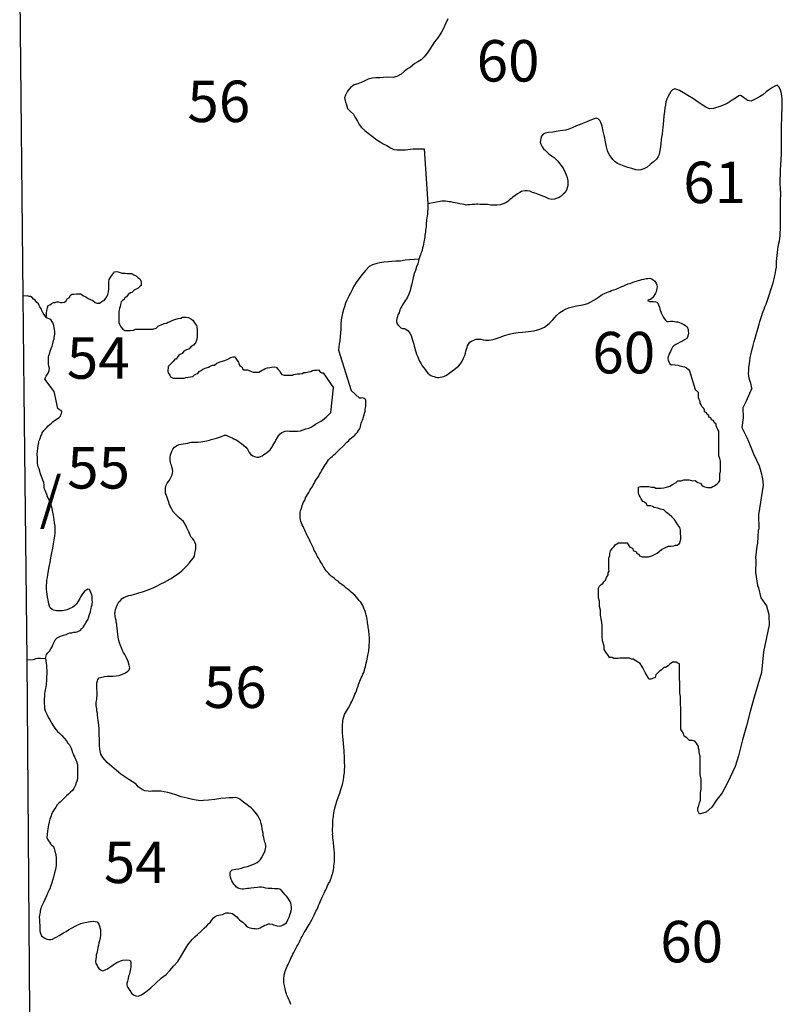
# Model space of a CAD drawing. Extents: x 169255 to 345564, y 8893087 to 9115405.
# Drawn here: x 169951 to 197524, y 8981653 to 9017244 of the extents above; entities that cross this region are included whole.
import ezdxf

# ---------------------------------------------------------------- set-up
doc = ezdxf.new("R2010")
doc.units = 0

msp = doc.modelspace()

# ---------------------------------------------------------------- linework, layer by layer
at = {"layer": '0LIZ_ZAE'}
for p, q in [((170071.52, 9007251), (169950.64, 9020489)), ((170112.59, 9003784), (170071.52, 9007251)), ((170219.77, 8994103), (170112.59, 9003784)), ((170322.25, 8981356), (170219.77, 8994103))]:
    msp.add_line(p, q, dxfattribs=at)
for points in [[(185432.16, 9017280), (185345.92, 9017093), (185272.02, 9016930), (185198.13, 9016793), (185075, 9016593), (184951.94, 9016443), (184865.73, 9016306), (184779.58, 9016181), (184681.08, 9016031), (184570.33, 9015906), (184471.89, 9015794), (184348.91, 9015719), (184238.22, 9015657), (184078.3, 9015533), (183967.63, 9015471), (183856.91, 9015371), (183746.17, 9015271), (183586.3, 9015185), (183451.08, 9015160), (183254.42, 9015161), (183106.94, 9015150), (182971.7, 9015138), (182824.23, 9015139), (182701.31, 9015127), (182553.78, 9015090), (182406.22, 9015028), (182295.55, 9014979), (182172.59, 9014930), (182049.64, 9014893), (181914.34, 9014793), (181803.58, 9014656), (181729.69, 9014518), (181692.72, 9014418), (181729.42, 9014268), (181766.19, 9014167), (181802.91, 9014029), (181913.41, 9013928), (182023.92, 9013827), (182085.25, 9013714), (182158.84, 9013576), (182220.16, 9013450), (182306.09, 9013349), (182428.88, 9013235), (182551.69, 9013147), (182711.33, 9013021), (182858.7, 9012907), (182981.53, 9012831), (183092.05, 9012755), (183227.19, 9012692), (183362.3, 9012616), (183472.86, 9012552), (183595.75, 9012539), (183718.66, 9012538), (183903.02, 9012537), (184062.81, 9012561), (184173.44, 9012573), (184296.34, 9012573), (184419.25, 9012572), (184579.03, 9012571), (184708.2, 9010593)], [(196416.61, 9003920), (196380.52, 9004104), (196359.72, 9004166), (196338.5, 9004240), (196323.92, 9004302), (196315.58, 9004364), (196306.14, 9004458), (196314.73, 9004571), (196317.13, 9004684), (196331.72, 9004803), (196346.52, 9004917), (196367.34, 9005036), (196382.8, 9005131), (196410.69, 9005226), (196437.94, 9005340), (196470.75, 9005472), (196509.58, 9005611), (196542.84, 9005732), (196575.67, 9005864), (196615.14, 9005985), (196654.39, 9006111), (196687.23, 9006244), (196715.33, 9006333), (196737.64, 9006409), (196753.94, 9006478), (196782.69, 9006548), (196804.78, 9006631), (196833.53, 9006700), (196862.05, 9006777), (196890.38, 9006859), (196936.48, 9006967), (196970.39, 9007069), (197010.08, 9007183), (197061.34, 9007323), (197100.59, 9007449), (197139.66, 9007582), (197190.7, 9007728), (197235.33, 9007880), (197256.34, 9007994), (197278.03, 9008088), (197293.25, 9008189), (197308.06, 9008302), (197310.66, 9008409), (197313.67, 9008503), (197328.69, 9008610), (197343.5, 9008723), (197346.31, 9008823), (197360.91, 9008943), (197376.56, 9009031), (197386.66, 9009100), (197403.17, 9009164), (197425.06, 9009252), (197434.52, 9009340), (197443.53, 9009441), (197452.33, 9009547), (197454.7, 9009660), (197457.08, 9009773), (197459.67, 9009880), (197461.63, 9010005), (197462.92, 9010149), (197457.14, 9010318), (197456.75, 9010512), (197461.92, 9010725), (197467.09, 9010938), (197460.05, 9011145), (197448.28, 9011307), (197448.5, 9011482), (197454.95, 9011658), (197461.86, 9011821), (197474.73, 9011991), (197480.55, 9012185), (197492.16, 9012392), (197496.91, 9012618), (197488.8, 9012855), (197493.75, 9013075), (197499.78, 9013263), (197499.38, 9013457), (197505.41, 9013645), (197511.42, 9013833), (197517.67, 9014015), (197523.91, 9014197), (197518.14, 9014365), (197507.44, 9014497), (197478.28, 9014621), (197449.56, 9014732), (197403.27, 9014812), (197338.94, 9014872), (197252.72, 9014844), (197173.59, 9014791), (197064.02, 9014718), (196942.41, 9014632), (196815.02, 9014534), (196699.44, 9014454), (196540.52, 9014367), (196399.41, 9014305), (196280.61, 9014320), (196165.89, 9014397), (196070.05, 9014469), (196006.38, 9014510), (195950.83, 9014496), (195865.69, 9014436), (195713.64, 9014330), (195524.72, 9014211), (195297.59, 9014114), (195032.77, 9014030), (194908.61, 9014019), (194833.13, 9014041), (194763.02, 9014088), (194629.64, 9014165), (194483.19, 9014260), (194311.02, 9014379), (194107.52, 9014503), (193948.42, 9014603), (193808.83, 9014680), (193707.63, 9014726), (193632.36, 9014742), (193558.8, 9014708), (193498.53, 9014649), (193439.13, 9014566), (193392.36, 9014476), (193352.25, 9014375), (193318.36, 9014273), (193297.13, 9014166), (193275.88, 9014059), (193261.7, 9013927), (193242.17, 9013769), (193223.28, 9013593), (193206.52, 9013355), (193177.33, 9013116), (193146.64, 9012920), (193127.75, 9012744), (193108.64, 9012575), (193087.81, 9012455), (193065.94, 9012366), (193037.2, 9012296), (192971.78, 9012206), (192869.48, 9012102), (192748.31, 9012004), (192639.14, 9011919), (192522.92, 9011858), (192412.27, 9011816), (192325.41, 9011807), (192225.27, 9011822), (192086.97, 9011861), (191936.22, 9011899), (191803.92, 9011944), (191683.83, 9011996), (191569.97, 9012048), (191480.77, 9012108), (191397.16, 9012186), (191331.77, 9012277), (191259.94, 9012375), (191205.92, 9012498), (191163.48, 9012647), (191132.41, 9012827), (191094.69, 9013020), (191050.55, 9013219), (191007.03, 9013399), (190965.45, 9013523), (190925.58, 9013596), (190867.25, 9013663), (190791.98, 9013679), (190724.02, 9013664), (190625.58, 9013629), (190460.02, 9013554), (190269.59, 9013478), (190085.38, 9013402), (189931.83, 9013340), (189802.73, 9013292), (189685.66, 9013256), (189586.58, 9013240), (189487.5, 9013224), (189351.11, 9013206), (189221.17, 9013183), (189065.91, 9013171), (188954.83, 9013142), (188881.27, 9013108), (188821.64, 9013030), (188793.33, 9012948), (188777.02, 9012878), (188772.72, 9012822), (188787.95, 9012741), (188841.11, 9012643), (188887, 9012576), (188957.53, 9012515), (189054.02, 9012425), (189143.66, 9012353), (189207.33, 9012312), (189271.23, 9012264), (189335.77, 9012198), (189406.52, 9012131), (189471.48, 9012052), (189530.23, 9011973), (189582.97, 9011887), (189622.42, 9011826), (189675.8, 9011722), (189709.67, 9011641), (189744.39, 9011536), (189766.91, 9011424), (189770.75, 9011312), (189766.66, 9011249), (189744.78, 9011161), (189716.25, 9011084), (189669.28, 9011001), (189603, 9010936), (189530.52, 9010871), (189451.39, 9010818), (189377.61, 9010790), (189285.19, 9010762), (189186.11, 9010745), (189085.77, 9010767), (188933.73, 9010843), (188769.69, 9010905), (188618.52, 9010956), (188492.44, 9011002), (188391.44, 9011042), (188297.31, 9011063), (188222.69, 9011061), (188148.27, 9011052), (188092.94, 9011031), (188038.05, 9010997), (187952.48, 9010950), (187867.34, 9010891), (187782.2, 9010831), (187727.72, 9010786), (187673.25, 9010740), (187594.77, 9010668), (187527.84, 9010622), (187435.64, 9010587), (187324.77, 9010552), (187219.48, 9010535), (187101.11, 9010537), (186988.73, 9010545), (186863.72, 9010560), (186714.05, 9010567), (186595.69, 9010569), (186514.63, 9010572), (186452.22, 9010576), (186396.47, 9010567), (186315.63, 9010564), (186228.77, 9010555), (186148.14, 9010546), (186092.17, 9010544), (186023.13, 9010560), (185947.86, 9010576), (185860.16, 9010591), (185766.03, 9010613), (185690.97, 9010623), (185621.92, 9010639), (185534.22, 9010655), (185484.05, 9010665), (185421.64, 9010669), (185346.59, 9010679), (185271.75, 9010683), (185215.78, 9010680), (184708.2, 9010593)], [(184708.2, 9010593), (184713.33, 9010443), (184703.03, 9010380), (184698.52, 9010329), (184694.22, 9010273), (184689.92, 9010216), (184679.41, 9010160), (184675.75, 9010084), (184659.44, 9010015), (184661.16, 9009965), (184650.86, 9009902), (184647.84, 9009808), (184643.33, 9009758), (184632.61, 9009707), (184622.72, 9009632), (184618.86, 9009563), (184608.14, 9009512), (184603.84, 9009456), (184593.75, 9009386), (184583.45, 9009323), (184572.72, 9009273), (184562.63, 9009204), (184552.55, 9009134), (184536.66, 9009052), (184519.92, 9008995), (184498.05, 9008907), (184481.53, 9008844), (184458.36, 9008793), (184441.42, 9008742), (184378.34, 9008583)], [(184378.34, 9008583), (183886.41, 9008550), (183714.31, 9008514), (183554.53, 9008515), (183407.03, 9008503), (183284.11, 9008491), (183112.03, 9008480), (182976.81, 9008455), (182866.17, 9008431), (182706.33, 9008382), (182583.34, 9008320), (182460.31, 9008195), (182324.92, 9008020), (182226.47, 9007895), (182140.31, 9007783), (182029.5, 9007608), (181967.92, 9007483), (181906.33, 9007358), (181857.05, 9007246), (181783.16, 9007108), (181733.86, 9006996), (181696.86, 9006870), (181659.88, 9006770), (181622.88, 9006633), (181598.16, 9006520), (181573.45, 9006395), (181561, 9006244), (181560.8, 9006056), (181548.36, 9005931), (181535.92, 9005793), (181523.45, 9005630), (181498.77, 9005517), (181486.34, 9005417), (181473.94, 9005304), (181939.38, 9003846)], [(184378.34, 9008583), (184340.16, 9008425), (184300.47, 9008311), (184261.42, 9008178), (184215.53, 9008064), (184204.8, 9008013), (184182.69, 9007931), (184160.61, 9007849), (184138.72, 9007760), (184117.47, 9007653), (184089.58, 9007558), (184068.13, 9007457), (184022.86, 9007324), (183976.75, 9007216), (183941.36, 9007158), (183905.75, 9007107), (183864.14, 9007049), (183810.73, 9006972), (183763.77, 9006888), (183728.59, 9006825), (183693.41, 9006761), (183665.95, 9006653), (183625.2, 9006570), (183608.45, 9006513), (183585.94, 9006444), (183569.63, 9006374), (183571.55, 9006318), (183598.56, 9006256), (183644.45, 9006189), (183728.06, 9006111), (183791.33, 9006082), (183859.94, 9006078), (183916.77, 9006055), (183993.31, 9006001), (184052.48, 9005910), (184099, 9005824), (184126.45, 9005750), (184154.31, 9005663), (184175.53, 9005589), (184196.75, 9005514), (184217.77, 9005446), (184232.77, 9005372), (184247.13, 9005316), (184274.56, 9005242), (184302.42, 9005155), (184343.16, 9005056), (184370.59, 9004982), (184410.69, 9004902), (184463.84, 9004804), (184503.52, 9004737), (184555.61, 9004670), (184607.92, 9004596), (184660.03, 9004529), (184711.92, 9004469), (184763.58, 9004414), (184820.63, 9004385), (184877.45, 9004362), (184934.06, 9004345), (184984.44, 9004328), (185041.06, 9004312), (185103.25, 9004314), (185159, 9004322), (185226.97, 9004337), (185282.73, 9004346), (185356.08, 9004386), (185423.41, 9004420), (185483.89, 9004472), (185562.81, 9004531), (185641.95, 9004584), (185720.86, 9004644), (185811.8, 9004716), (185889.66, 9004806), (185948.64, 9004903), (185994.75, 9005011), (186041.3, 9005106), (186069.41, 9005195), (186085.7, 9005265), (186108.23, 9005334), (186124.53, 9005404), (186147.48, 9005461), (186176.66, 9005518), (186230.5, 9005583), (186291.19, 9005629), (186389.19, 9005676), (186457.17, 9005692), (186531.58, 9005701), (186625.28, 9005691), (186706.77, 9005676), (186788.05, 9005666), (186863.09, 9005656), (186919.06, 9005658), (186993.47, 9005667), (187067.67, 9005683), (187178.33, 9005724), (187319.86, 9005773), (187473.84, 9005823), (187646.45, 9005873), (187807.08, 9005910), (187967.92, 9005941), (188135.81, 9005948), (188353.05, 9005968), (188551.41, 9005994), (188754.92, 9006052), (188926.48, 9006133), (189096.55, 9006259), (189228.66, 9006401), (189348.55, 9006537), (189481.52, 9006655), (189603.33, 9006734), (189689.11, 9006775), (189793.33, 9006823), (189935.08, 9006866), (190083.47, 9006896), (190238.08, 9006927), (190362.03, 9006944), (190491.34, 9006986), (190601.58, 9007040), (190735.81, 9007121), (190881.86, 9007220), (191015.89, 9007306), (191113.69, 9007360), (191181.25, 9007387), (191236.56, 9007408), (191292.11, 9007423), (191353.44, 9007450), (191427.22, 9007478), (191519.86, 9007500), (191587.19, 9007534), (191648.53, 9007561), (191715.86, 9007595), (191795.86, 9007623), (191863.19, 9007657), (191949.19, 9007691), (192041.41, 9007726), (192127.39, 9007761), (192195.38, 9007776), (192256.92, 9007797), (192312.45, 9007811), (192374, 9007832), (192447.98, 9007854), (192509.75, 9007869), (192602.59, 9007884), (192664.58, 9007893), (192739.2, 9007896), (192789.59, 9007879), (192853.28, 9007837), (192917.17, 9007790), (192963.27, 9007716), (192983.84, 9007661), (192998.63, 9007592), (192988.13, 9007536), (192978.23, 9007460), (192967.52, 9007410), (192938.13, 9007358), (192902.95, 9007294), (192867.36, 9007243), (192825.73, 9007185), (192759.05, 9007133), (192703.28, 9007124), (192648.39, 9007091), (192736.52, 9007063), (192805.34, 9007053), (192867.33, 9007061), (192942.59, 9007045), (193005.84, 9007016), (193052.16, 9006937), (193079.81, 9006856), (193101.03, 9006782), (193121.81, 9006720), (193142.83, 9006652), (193163.41, 9006596), (193210.14, 9006504), (193249.59, 9006443), (193295.05, 9006388), (193346.5, 9006340), (193402.69, 9006336), (193495.55, 9006352), (193570.38, 9006348), (193620.56, 9006338), (193670.73, 9006327), (193733.34, 9006317), (193802.61, 9006294), (193865.66, 9006272), (193916.25, 9006248), (193966.86, 9006225), (194023.89, 9006196), (194082, 9006136), (194116.08, 9006049), (194124.66, 9005981), (194126.8, 9005918), (194116.7, 9005849), (194094.39, 9005773), (194071.23, 9005722), (193992.09, 9005669), (193918.97, 9005622), (193833.17, 9005582), (193747.41, 9005541), (193674.06, 9005501), (193607.14, 9005454), (193552.67, 9005408), (193511.48, 9005338), (193476.95, 9005255), (193448.22, 9005185), (193425.47, 9005122), (193402.52, 9005065), (193385.58, 9005014), (193394.36, 9004939), (193421.38, 9004878), (193454.81, 9004810), (193512.06, 9004774), (193568.03, 9004777), (193649.09, 9004773), (193743.22, 9004752), (193818.48, 9004736), (193875.09, 9004719), (193931.5, 9004709), (193987.89, 9004698), (194057.58, 9004663), (194128.13, 9004603), (194173.58, 9004548), (194370.73, 9003881)], [(170922.22, 9006472), (170919.66, 9006640), (170927.16, 9006734), (170940.34, 9006784), (170959.81, 9006834), (170985.88, 9006909), (171036.42, 9006940), (171086.98, 9006971), (171169.13, 9007020), (171238.16, 9007026), (171294.81, 9007044), (171357.5, 9007043), (171413.58, 9007017), (171488.8, 9007016), (171570.53, 9007034), (171627.61, 9007084), (171672.47, 9007159), (171748.27, 9007202), (171774.23, 9007271), (171837.58, 9007320), (171912.88, 9007325), (172000.72, 9007331), (172075.94, 9007330), (172157.42, 9007329), (172238.25, 9007277), (172344.16, 9007226), (172424.91, 9007168), (172505.89, 9007130), (172593.16, 9007091), (172673.73, 9007021), (172754.98, 9007001), (172836.47, 9007000), (172887.11, 9007037), (172956.63, 9007080), (173007.03, 9007098), (173064.42, 9007173), (173102.78, 9007229), (173141.45, 9007310), (173161.56, 9007411), (173175.5, 9007518), (173176.48, 9007593), (173177.64, 9007681), (173178.95, 9007782), (173186.2, 9007857), (173218.28, 9007913), (173301.33, 9008032), (173384.05, 9008125), (173459.44, 9008137), (173546.94, 9008117), (173659.36, 9008084), (173709.42, 9008077), (173765.83, 9008076), (173840.97, 9008069), (173891.11, 9008068), (173953.8, 9008068), (174010.22, 9008067), (174072.31, 9008022), (174165.84, 9007983), (174221.52, 9007926), (174289.91, 9007881), (174338.81, 9007786), (174337.5, 9007686), (174336.84, 9007635), (174286.05, 9007586), (174235.23, 9007536), (174140.56, 9007487), (174090.17, 9007469), (174007.53, 9007382), (173957.22, 9007370), (173875, 9007314), (173817.44, 9007227), (173735.38, 9007184), (173722.17, 9007134), (173671.53, 9007097), (173620.66, 9007041), (173600.7, 9006953), (173580.83, 9006871), (173561.36, 9006821), (173547.84, 9006746), (173534.66, 9006696), (173533.42, 9006602), (173532.44, 9006526), (173531.7, 9006470), (173530.55, 9006381), (173535.75, 9006300), (173553.81, 9006243), (173602.64, 9006142), (173676.8, 9006059), (173757.7, 9006014), (173826.58, 9006007), (173939.41, 9006006), (174064.94, 9006017), (174140.64, 9006053), (174234.75, 9006059), (174291.17, 9006058), (174378.92, 9006057), (174466.67, 9006056), (174566.97, 9006055), (174679.8, 9006053), (174767.64, 9006058), (174880.95, 9006095), (174957.08, 9006163), (175026.52, 9006200), (175121.11, 9006243), (175171.5, 9006261), (175259.52, 9006279), (175316.42, 9006316), (175366.72, 9006328), (175417.11, 9006346), (175486.47, 9006377), (175562.11, 9006407), (175675.42, 9006443), (175782.23, 9006461), (175832.78, 9006492), (175882.94, 9006491), (175964.42, 9006490), (176052.02, 9006477), (176132.92, 9006432), (176213.75, 9006380), (176269.02, 9006292), (176343, 9006196), (176354.89, 9006146), (176365.95, 9006033), (176364.3, 9005907), (176363.56, 9005850), (176362.17, 9005743), (176342.3, 9005662), (176303.45, 9005568), (176233.28, 9005475), (176138.59, 9005425), (176074.84, 9005345), (175986.59, 9005308), (175885.66, 9005259), (175821.91, 9005178), (175720.95, 9005129), (175663.8, 9005073), (175606.16, 9004979), (175555.92, 9004974), (175504.63, 9004886), (175415.81, 9004806), (175365.09, 9004762), (175320.47, 9004706), (175313.55, 9004656), (175306.3, 9004581), (175305.64, 9004530), (175323.78, 9004480), (175379.05, 9004391), (175403.47, 9004340), (175496.83, 9004289), (175584.58, 9004288), (175672.34, 9004287), (175791.44, 9004285), (175891.81, 9004290), (175954.73, 9004309), (176042.75, 9004326), (176124.39, 9004338), (176206.05, 9004349), (176269.55, 9004412), (176345.27, 9004448), (176395.56, 9004460), (176440.27, 9004523), (176516.06, 9004566), (176573.13, 9004615), (176661.38, 9004652), (176774.61, 9004682), (176831.53, 9004719), (176919.77, 9004756), (176988.8, 9004761), (177077.45, 9004829), (177159.44, 9004866), (177241.17, 9004884), (177367.11, 9004926), (177480.59, 9004975), (177587.89, 9005031), (177669.8, 9005061), (177738.75, 9005060), (177769.34, 9005003), (177818.42, 9004921), (177861.56, 9004864), (177873.44, 9004813), (177909.98, 9004731), (177990.89, 9004686), (178002.61, 9004623), (178058.61, 9004591), (178127.56, 9004590), (178190.16, 9004583), (178271.25, 9004551), (178389.77, 9004505), (178490.06, 9004504), (178596.61, 9004503), (178653.52, 9004540), (178716.7, 9004577), (178779.7, 9004601), (178830.34, 9004638), (178905.89, 9004662), (179000.08, 9004674), (179056.66, 9004686), (179150.77, 9004691), (179225.89, 9004684), (179293.78, 9004601), (179355.64, 9004538), (179386.25, 9004481), (179429.39, 9004423), (179516.81, 9004397), (179623.38, 9004396), (179742.47, 9004394), (179817.77, 9004400), (179868.16, 9004418), (179918.47, 9004430), (180000.13, 9004442), (180081.69, 9004447), (180163.34, 9004459), (180220.17, 9004489), (180289.2, 9004495), (180345.78, 9004507), (180396, 9004512), (180477.73, 9004530), (180534.64, 9004567), (180591.14, 9004573), (180678.97, 9004578), (180754.28, 9004583), (180803.77, 9004532), (180872.06, 9004481), (180922.2, 9004481), (181301.58, 9003941)], [(170922.22, 9006472), (170794.3, 9006641), (170751.56, 9006730), (170733.42, 9006780), (170684.34, 9006863), (170659.92, 9006913), (170635.58, 9006970), (170573.64, 9007027), (170505.67, 9007104), (170449.84, 9007148), (170406.7, 9007205), (170344.44, 9007238), (170294.28, 9007238), (170225.58, 9007258), (170071.52, 9007251)], [(171201.22, 9003808), (170861.22, 9004251), (170886.05, 9004307), (170910.89, 9004363), (170954.44, 9004432), (170991.75, 9004494), (171016.55, 9004569), (171022.58, 9004650), (171009.91, 9004719), (170997.25, 9004787), (170990.83, 9004856), (170990.58, 9004949), (170996.56, 9005055), (171008.91, 9005111), (171039.89, 9005205), (171052.23, 9005261), (171089.45, 9005361), (171120.47, 9005442), (171145.22, 9005536), (171176.16, 9005648), (171194.75, 9005704), (171200.84, 9005760), (171219.3, 9005872), (171225.41, 9005929), (171219, 9005991), (171212.61, 9006047), (171199.95, 9006109), (171181.05, 9006178), (171168.41, 9006234), (171149.53, 9006290), (171118.16, 9006346), (171074.28, 9006409), (170922.22, 9006472)], [(176324.64, 8998115), (176325.19, 8998209), (176319.31, 8998271), (176288.55, 8998353), (176251.53, 8998435), (176201.84, 8998485), (176152.19, 8998541), (176115.09, 8998610), (176065.81, 8998730), (175991.7, 8998880), (175930, 8999012), (175868.03, 8999100), (175787.23, 8999175), (175718.88, 8999238), (175656.77, 8999301), (175588.42, 8999370), (175513.89, 8999446), (175464.38, 8999527), (175427.3, 8999596), (175396.45, 8999665), (175359.41, 8999741), (175341.03, 8999803), (175322.66, 8999866), (175298.06, 8999935), (175273.52, 9000010), (175255.06, 9000060), (175224.16, 9000117), (175218.19, 9000167), (175218.7, 9000255), (175219, 9000305), (175231.88, 9000367), (175250.95, 9000424), (175288.84, 9000492), (175332.92, 9000549), (175364.5, 9000605), (175408.64, 9000674), (175440.28, 9000742), (175465.58, 9000792), (175478.41, 9000849), (175485.06, 9000917), (175473.05, 9000999), (175454.81, 9001087), (175436.39, 9001143), (175411.7, 9001193), (175399.5, 9001243), (175387.45, 9001319), (175388.03, 9001419), (175401.08, 9001513), (175426.48, 9001581), (175451.89, 9001650), (175489.81, 9001725), (175546.42, 9001787), (175628.02, 9001850), (175722.02, 9001893), (175790.81, 9001905), (175865.88, 9001918), (175947.17, 9001930), (176028.48, 9001942), (176103.58, 9001960), (176159.84, 9001967), (176222.41, 9001979), (176291.14, 9001978), (176397.38, 9001978), (176503.67, 9001990), (176572.44, 9001996), (176641.3, 9002015), (176710.09, 9002027), (176760.16, 9002039), (176816.47, 9002051), (176872.78, 9002064), (176922.84, 9002076), (177060.53, 9002113), (177248.39, 9002181), (177361.13, 9002224), (177411.16, 9002230), (177517.09, 9002180), (177629.27, 9002129), (177691.56, 9002098), (177778.78, 9002054), (177841.05, 9002016), (177903.28, 9001972), (177971.75, 9001928), (178052.55, 9001852), (178127.16, 9001789), (178183, 9001720), (178220.08, 9001651), (178250.98, 9001594), (178294.44, 9001544), (178375.3, 9001481), (178437.63, 9001456), (178524.97, 9001431), (178593.7, 9001430), (178662.58, 9001455), (178718.97, 9001480), (178781.7, 9001523), (178875.81, 9001586), (178938.59, 9001635), (179001.44, 9001698), (179058.13, 9001773), (179102.3, 9001848), (179140.17, 9001910), (179184.34, 9001985), (179215.97, 9002048), (179272.75, 9002141), (179310.61, 9002204), (179373.5, 9002272), (179430.03, 9002322), (179486.42, 9002347), (179549.06, 9002372), (179630.33, 9002378), (179705.27, 9002371), (179786.5, 9002371), (179880.23, 9002370), (179998.95, 9002370), (180099.03, 9002388), (180199.16, 9002413), (180299.36, 9002450), (180399.53, 9002481), (180487.23, 9002518), (180562.47, 9002562), (180650.28, 9002618), (180756.91, 9002686), (180838.44, 9002736), (180901.14, 9002773), (180976.45, 9002829), (181045.56, 9002891), (181095.84, 9002941), (181152.42, 9002997), (181202.66, 9003041), (181301.58, 9003941)], [(196416.61, 9003920), (196221.31, 9003457), (196102.42, 9003216), (196111.02, 9002847), (196062.89, 9002508), (196245.7, 9002143), (196358.31, 9001852), (196477.44, 9001548), (196588.59, 9001320), (196686.58, 9001122), (196747.38, 9000917), (196803.56, 9000643), (196833.7, 9000418), (196659.39, 8999350), (196671.34, 8998838), (196654.14, 8998775), (196621.23, 8998317), (196605.05, 8998210), (196558.53, 8997802), (196567.38, 8997690), (196552.55, 8997258), (196631.77, 8996797), (196665.05, 8996704), (196748.02, 8996349), (196947.88, 8996054), (197036.05, 8995743), (197037.36, 8995687), (197044.64, 8995374), (196843.41, 8994393), (196767.28, 8993653), (196501.95, 8992751), (196364.45, 8992241), (196227.09, 8991724), (196089.58, 8991214), (195941.23, 8990635), (195819.47, 8990250), (195540.78, 8989655), (195343.63, 8989300), (195132.16, 8989025), (194975.94, 8988784), (194768.48, 8988603), (194533.83, 8988523)], [(170879.47, 8994149), (170915.72, 8994293), (170966.08, 8994355), (171022.69, 8994418), (171073.16, 8994499), (171123.61, 8994580), (171148.98, 8994643), (171174.31, 8994699), (171205.95, 8994768), (171237.53, 8994824), (171300.45, 8994899), (171350.64, 8994930), (171432.02, 8994955), (171532.2, 8994992), (171626.13, 8995023), (171707.53, 8995054), (171763.92, 8995078), (171832.7, 8995084), (171895.3, 8995103), (171970.31, 8995109), (172032.83, 8995115), (172082.97, 8995140), (172133.14, 8995171), (172202.28, 8995239), (172252.59, 8995296), (172296.75, 8995364), (172340.94, 8995439), (172378.8, 8995502), (172422.94, 8995570), (172442.02, 8995627), (172461.2, 8995702), (172486.67, 8995783), (172505.75, 8995839), (172524.91, 8995908), (172537.69, 8995958), (172550.64, 8996033), (172569.72, 8996089), (172576.27, 8996139), (172582.8, 8996190), (172576.97, 8996258), (172571.11, 8996327), (172565.23, 8996390), (172553.14, 8996459), (172528.63, 8996540), (172503.97, 8996597), (172473.02, 8996647), (172410.56, 8996654), (172354.19, 8996629), (172304.02, 8996598), (172253.66, 8996535), (172203.23, 8996460), (172159.08, 8996392), (172121.14, 8996317), (172089.56, 8996260), (172051.72, 8996198), (172001.28, 8996123), (171925.86, 8996048), (171875.64, 8996011), (171825.52, 8995986), (171769.13, 8995961), (171718.98, 8995936), (171662.64, 8995918), (171612.58, 8995906), (171562.47, 8995887), (171499.95, 8995881), (171424.97, 8995881), (171356.2, 8995875), (171281.22, 8995876), (171187.59, 8995895), (171119.05, 8995926), (171050.69, 8995989), (171032.23, 8996040), (171007.78, 8996134), (170977.28, 8996259), (170959.17, 8996365), (170941.08, 8996478), (170929.11, 8996566), (170923.38, 8996654), (170917.59, 8996735), (170924.22, 8996798), (170930.98, 8996885), (170937.83, 8996985), (170950.91, 8997086), (170970.28, 8997192), (170989.77, 8997317), (171015.67, 8997474), (171047.81, 8997624), (171080.05, 8997793), (171112.33, 8997968), (171144.56, 8998137), (171176.72, 8998293), (171202.61, 8998443), (171222.13, 8998575), (171235.36, 8998700), (171236.02, 8998813), (171230.47, 8998932), (171212.47, 8999057), (171194.45, 8999182), (171170.28, 8999320), (171152.23, 8999439), (171128.02, 8999571), (171079.05, 8999746), (170998.81, 8999916), (170961.81, 8999997), (170931.05, 9000079), (170875.69, 9000229), (170844.73, 9000280), (170838.86, 9000342), (170833.09, 9000424), (170821.16, 9000518), (170790.42, 9000605), (170765.83, 9000674), (170741.2, 9000737), (170716.5, 9000787), (170691.95, 9000863), (170673.55, 9000919), (170649.06, 9001007), (170624.47, 9001076), (170606.17, 9001151), (170600.22, 9001201), (170594.3, 9001257), (170594.63, 9001314), (170595, 9001376), (170589.16, 9001445), (170583.28, 9001508), (170583.58, 9001558), (170596.44, 9001621), (170596.73, 9001671), (170603.28, 9001721), (170609.86, 9001777), (170616.48, 9001840), (170629.34, 9001902), (170642.17, 9001959), (170648.72, 9002009), (170674.13, 9002077), (170699.47, 9002140), (170718.52, 9002190), (170750.13, 9002252), (170769.22, 9002309), (170825.92, 9002390), (170882.56, 9002458), (170932.86, 9002508), (170983.13, 9002558), (171039.67, 9002608), (171096.2, 9002658), (171146.48, 9002708), (171209.27, 9002758), (171271.97, 9002795), (171322.14, 9002826), (171372.36, 9002863), (171422.59, 9002907), (171441.64, 9002957), (171460.69, 9003007), (171473.47, 9003057), (171448.81, 9003114), (171392.75, 9003145), (171330.56, 9003195), (171201.22, 9003808)], [(179756.3, 8981651), (179725.38, 8981720), (179700.64, 8981776), (179682.13, 8981826), (179657.39, 8981883), (179632.63, 8981933), (179614.11, 8981983), (179601.83, 8982033), (179577.13, 8982096), (179558.64, 8982152), (179546.38, 8982208), (179540.36, 8982265), (179521.91, 8982327), (179515.89, 8982383), (179503.61, 8982434), (179503.84, 8982490), (179504.05, 8982540), (179504.3, 8982602), (179510.81, 8982671), (179517.25, 8982721), (179536.27, 8982790), (179548.97, 8982846), (179574.2, 8982915), (179599.42, 8982977), (179624.61, 8983033), (179656.05, 8983090), (179693.81, 8983171), (179719, 8983227), (179744.2, 8983283), (179769.41, 8983345), (179800.84, 8983402), (179832.3, 8983464), (179863.75, 8983526), (179901.48, 8983595), (179939.22, 8983670), (179976.94, 8983739), (180014.72, 8983820), (180065, 8983907), (180090.2, 8983969), (180127.94, 8984038), (180159.39, 8984101), (180190.81, 8984157), (180241.09, 8984244), (180272.52, 8984300), (180310.22, 8984363), (180341.66, 8984419), (180379.33, 8984475), (180417.05, 8984543), (180461.05, 8984625), (180511.33, 8984712), (180561.64, 8984806), (180599.39, 8984880), (180637.13, 8984955), (180662.34, 8985018), (180693.78, 8985074), (180731.55, 8985155), (180756.81, 8985230), (180788.27, 8985292), (180813.48, 8985355), (180851.28, 8985442), (180889.08, 8985530), (180920.56, 8985598), (180958.31, 8985673), (180983.5, 8985729), (181014.92, 8985785), (181040.13, 8985842), (181071.59, 8985910), (181121.95, 8986016), (181159.67, 8986085), (181184.89, 8986147), (181210.08, 8986204), (181229.03, 8986260), (181254.33, 8986341), (181273.27, 8986397), (181285.98, 8986453), (181298.78, 8986535), (181305.25, 8986591), (181311.7, 8986641), (181324.48, 8986716), (181331.03, 8986791), (181337.59, 8986872), (181331.72, 8986960), (181332.02, 8987035), (181332.25, 8987091), (181332.47, 8987147), (181326.44, 8987197), (181320.48, 8987266), (181314.44, 8987316), (181308.5, 8987391), (181302.5, 8987448), (181296.53, 8987516), (181284.33, 8987585), (181278.31, 8987641), (181272.28, 8987692), (181272.48, 8987742), (181266.45, 8987792), (181266.66, 8987842), (181260.61, 8987892), (181260.89, 8987960), (181261.09, 8988010), (181267.59, 8988073), (181267.81, 8988129), (181268.09, 8988198), (181274.53, 8988248), (181274.77, 8988304), (181287.55, 8988379), (181294, 8988429), (181300.48, 8988492), (181313.27, 8988567), (181326.03, 8988635), (181338.75, 8988692), (181357.83, 8988779), (181370.53, 8988835), (181389.53, 8988904), (181402.23, 8988960), (181427.5, 8989035), (181452.72, 8989098), (181471.69, 8989160), (181503.17, 8989229), (181528.39, 8989291), (181566.36, 8989422), (181598, 8989529), (181617, 8989597), (181629.7, 8989653), (181642.42, 8989710), (181655.2, 8989785), (181667.94, 8989847), (181674.39, 8989897), (181687.11, 8989960), (181693.61, 8990022), (181700.16, 8990097), (181700.38, 8990153), (181700.63, 8990216), (181700.97, 8990297), (181695.03, 8990372), (181695.23, 8990422), (181689.27, 8990491), (181689.53, 8990554), (181689.73, 8990604), (181689.94, 8990654), (181683.89, 8990704), (181684.2, 8990779), (181684.42, 8990835), (181672.3, 8990923), (181666.31, 8990985), (181660.33, 8991048), (181654.42, 8991129), (181648.44, 8991192), (181642.42, 8991248), (181630.19, 8991310), (181630.5, 8991385), (181624.45, 8991435), (181618.55, 8991517), (181618.75, 8991567), (181619, 8991629), (181619.2, 8991679), (181625.8, 8991767), (181632.34, 8991842), (181638.78, 8991892), (181651.58, 8991967), (181670.59, 8992042), (181695.89, 8992123), (181733.61, 8992192), (181771.31, 8992254), (181802.73, 8992310), (181834.19, 8992373), (181884.47, 8992460), (181922.22, 8992535), (181959.94, 8992603), (181991.44, 8992678), (182022.88, 8992734), (182041.83, 8992791), (182073.31, 8992859), (182104.8, 8992928), (182123.75, 8992984), (182155.3, 8993072), (182186.83, 8993153), (182205.78, 8993209), (182224.75, 8993271), (182243.7, 8993328), (182275.16, 8993390), (182300.38, 8993452), (182338.06, 8993515), (182363.31, 8993584), (182388.55, 8993652), (182413.81, 8993727), (182432.81, 8993796), (182451.77, 8993852), (182464.5, 8993915), (182483.55, 8993996), (182496.33, 8994071), (182509.08, 8994133), (182521.8, 8994196), (182540.81, 8994264), (182553.53, 8994327), (182572.63, 8994414), (182579.11, 8994477), (182585.61, 8994539), (182585.81, 8994589), (182592.34, 8994664), (182592.61, 8994727), (182592.89, 8994796), (182593.08, 8994846), (182593.39, 8994921), (182587.38, 8994977), (182581.42, 8995046), (182575.48, 8995121), (182569.45, 8995171), (182563.41, 8995221), (182551.16, 8995277), (182545.13, 8995327), (182539.08, 8995377), (182526.88, 8995446), (182520.84, 8995496), (182508.64, 8995565), (182496.47, 8995640), (182478.05, 8995715), (182465.8, 8995772), (182453.55, 8995828), (182428.81, 8995884), (182410.28, 8995934), (182385.61, 8996003), (182354.66, 8996066), (182317.47, 8996128), (182280.25, 8996185), (182230.61, 8996254), (182180.92, 8996310), (182131.25, 8996373), (182062.88, 8996442), (182006.92, 8996492), (181938.53, 8996555), (181882.56, 8996605), (181826.59, 8996649), (181758.14, 8996700), (181677.3, 8996769), (181602.67, 8996831), (181527.98, 8996882), (181459.59, 8996945), (181397.38, 8996989), (181335.17, 8997039), (181279.16, 8997077), (181216.98, 8997133), (181161, 8997177), (181111.31, 8997234), (181049.23, 8997315), (180987.11, 8997384), (180956.13, 8997440), (180918.89, 8997491), (180887.97, 8997559), (180838.34, 8997635), (180807.41, 8997697), (180764, 8997766), (180720.63, 8997841), (180677.25, 8997917), (180640.09, 8997992), (180602.94, 8998061), (180572.05, 8998136), (180547.28, 8998186), (180522.55, 8998242), (180491.61, 8998305), (180454.48, 8998386), (180429.73, 8998437), (180405, 8998493), (180355.41, 8998574), (180336.89, 8998625), (180305.92, 8998681), (180281.16, 8998731), (180256.42, 8998787), (180219.28, 8998863), (180194.58, 8998925), (180169.84, 8998982), (180145.13, 8999044), (180120.44, 8999107), (180101.98, 8999176), (180089.73, 8999232), (180089.94, 8999282), (180090.19, 8999344), (180090.39, 8999395), (180096.84, 8999445), (180103.28, 8999495), (180122.25, 8999557), (180147.48, 8999626), (180166.44, 8999682), (180185.39, 8999738), (180210.61, 8999800), (180254.59, 8999875), (180286.13, 8999956), (180317.58, 9000019), (180361.52, 9000081), (180405.52, 9000156), (180443.23, 9000225), (180480.89, 9000281), (180512.33, 9000337), (180556.34, 9000418), (180594.02, 9000474), (180619.22, 9000537), (180663.17, 9000599), (180719.66, 9000680), (180763.63, 9000749), (180795.08, 9000811), (180832.8, 9000880), (180870.55, 9000955), (180920.8, 9001036), (180964.73, 9001098), (180996.16, 9001154), (181040.08, 9001210), (181077.77, 9001273), (181121.7, 9001335), (181196.92, 9001416), (181247, 9001453), (181303.41, 9001516), (181353.48, 9001553), (181403.61, 9001603), (181453.73, 9001653), (181503.84, 9001696), (181646.47, 9001834), (181784.61, 9001979), (181846.39, 9002030), (181889.42, 9002081), (181951.3, 9002126), (182012.98, 9002183), (182068.61, 9002228), (182105.41, 9002278), (182160.92, 9002329), (182203.78, 9002393), (182234.33, 9002443), (182264.88, 9002494), (182276.67, 9002544), (182300, 9002663), (182317.97, 9002720), (182342.25, 9002770), (182366.38, 9002833), (182384.41, 9002884), (182408.27, 9002966), (182420.06, 9003016), (182437.67, 9003098), (182443.13, 9003154), (182454.67, 9003223), (182460.2, 9003273), (182465.77, 9003323), (182464.89, 9003386), (182470.34, 9003443), (182463.22, 9003505), (182400.13, 9003548), (182349.78, 9003572), (182293.64, 9003565), (182231.25, 9003558), (181939.38, 9003846)], [(194533.83, 8988523), (194469.98, 8988646), (194469.5, 8988741), (194500.69, 8988837), (194531.89, 8988933), (194563.08, 8989029), (194562.59, 8989124), (194562.11, 8989220), (194561.78, 8989283), (194592.66, 8989443), (194592.02, 8989570), (194591.36, 8989697), (194590.88, 8989793), (194558.39, 8989952), (194557.91, 8990047), (194557.58, 8990111), (194556.94, 8990238), (194556.3, 8990365), (194555.97, 8990429), (194555.48, 8990525), (194555, 8990620), (194522.67, 8990747), (194522.19, 8990843), (194490.19, 8990906), (194489.86, 8990970), (194457.86, 8991033), (194425.86, 8991096), (194362.17, 8991160), (194266.97, 8991191), (194171.94, 8991190), (194076.42, 8991284), (193981.06, 8991347), (193948.89, 8991442), (193885.05, 8991537), (193853.05, 8991601), (193852.56, 8991696), (193852.08, 8991792), (193851.27, 8991951), (193850.63, 8992078), (193850.14, 8992174), (193849.5, 8992301), (193849.17, 8992365), (193848.52, 8992492), (193847.88, 8992619), (193847.55, 8992683), (193847.06, 8992778), (193814.75, 8992905), (193814.42, 8992969), (193813.61, 8993128), (193812.8, 8993287), (193812.16, 8993415), (193811.67, 8993510), (193811.34, 8993574), (193810.7, 8993701), (193810.38, 8993765), (193810.06, 8993829), (193809.73, 8993892), (193809.41, 8993956), (193745.89, 8993987), (193682.38, 8994018), (193619.02, 8994018), (193555.66, 8994017), (193460.94, 8993953), (193397.91, 8993889), (193303.19, 8993824), (193239.83, 8993824), (193145.28, 8993727), (193082.09, 8993695), (193019.06, 8993631), (192956.02, 8993566), (192924.83, 8993471), (192861.63, 8993438), (192766.75, 8993406), (192703.41, 8993405), (192671.39, 8993468), (192607.55, 8993563), (192575.55, 8993627), (192543.55, 8993690), (192479.55, 8993817), (192447.55, 8993880), (192383.7, 8993975), (192320.19, 8994007), (192224.83, 8994069), (192129.45, 8994132), (192066.11, 8994132), (192002.58, 8994163), (191907.55, 8994162), (191812.52, 8994161), (191717.47, 8994160), (191654.11, 8994160), (191590.77, 8994159), (191527.41, 8994159), (191432.36, 8994158), (191368.84, 8994189), (191273.81, 8994188), (191209.97, 8994283), (191146.13, 8994378), (191082.28, 8994473), (191081.64, 8994601), (191017.31, 8994791), (191016.33, 8994982), (191015.36, 8995173), (191014.39, 8995364), (190981.91, 8995523), (190949.27, 8995714), (190948.28, 8995905), (190915.97, 8996032), (190915.31, 8996159), (190915, 8996223), (190882.67, 8996350), (190882.34, 8996413), (190881.7, 8996541), (190881.38, 8996604), (190880.89, 8996700), (190912.25, 8996764), (190975.28, 8996828), (191038.48, 8996860), (191069.83, 8996924), (191132.88, 8996988), (191164.06, 8997084), (191226.94, 8997180), (191226.61, 8997244), (191257.97, 8997308), (191257.64, 8997371), (191257.16, 8997467), (191256.67, 8997562), (191256.19, 8997658), (191255.55, 8997785), (191286.73, 8997881), (191286.41, 8997945), (191317.61, 8998040), (191380.48, 8998137), (191443.52, 8998201), (191474.88, 8998265), (191538.06, 8998297), (191601.27, 8998329), (191696.3, 8998330), (191759.66, 8998331), (191823.02, 8998331), (191918.05, 8998332), (191950.05, 8998269), (192013.89, 8998174), (192109.09, 8998143), (192141.25, 8998048), (192236.45, 8998017), (192268.45, 8997953), (192331.97, 8997922), (192363.97, 8997859), (192459.17, 8997828), (192554.22, 8997828), (192680.92, 8997830), (192807.48, 8997862), (192997.06, 8997960), (193154.81, 8998088), (193281.2, 8998153), (193407.61, 8998218), (193502.64, 8998219), (193597.67, 8998220), (193660.88, 8998252), (193724.23, 8998252), (193818.94, 8998317), (193849.81, 8998476), (193849.48, 8998540), (193848.67, 8998699), (193848.19, 8998795), (193816.03, 8998890), (193752.19, 8998985), (193688.34, 8999080), (193624.5, 8999175), (193528.98, 8999269), (193433.45, 8999364), (193338.09, 8999427), (193242.58, 8999522), (193115.7, 8999552), (193020.5, 8999583), (192893.63, 8999614), (192830.11, 8999645), (192766.59, 8999677), (192639.88, 8999675), (192607.88, 8999739), (192544.19, 8999802), (192480.67, 8999833), (192416.83, 8999928), (192384.83, 8999992), (192352.83, 9000055), (192320.83, 9000118), (192320.5, 9000182), (192320.02, 9000277), (192319.69, 9000341), (192414.56, 9000374), (192477.92, 9000374), (192541.28, 9000375), (192604.64, 9000375), (192699.67, 9000376), (192794.88, 9000345), (192889.91, 9000346), (192953.42, 9000315), (193048.47, 9000316), (193143.5, 9000316), (193238.55, 9000317), (193333.42, 9000350), (193459.97, 9000383), (193554.67, 9000447), (193681.06, 9000512), (193744.11, 9000576), (193870.83, 9000577), (193965.69, 9000610), (194060.73, 9000611), (194155.77, 9000612), (194282.64, 9000581), (194377.69, 9000582), (194473.03, 9000519), (194568.23, 9000488), (194632.08, 9000393), (194727.28, 9000362), (194822.48, 9000331), (194949.19, 9000332), (195012.39, 9000365), (195075.58, 9000397), (195170.3, 9000461), (195233.33, 9000526), (195264.69, 9000590), (195264.36, 9000653), (195264.05, 9000717), (195263.72, 9000781), (195263.39, 9000844), (195294.75, 9000908), (195294.27, 9001004), (195293.63, 9001131), (195293.3, 9001195), (195292.81, 9001290), (195260.64, 9001385), (195228.48, 9001481), (195228, 9001576), (195227.52, 9001672), (195227.03, 9001767), (195226.55, 9001863), (195226.06, 9001958), (195225.73, 9002022), (195225.25, 9002117), (195224.92, 9002181), (195224.61, 9002245), (195224.28, 9002308), (195223.95, 9002372), (195191.95, 9002435), (195159.95, 9002499), (195127.95, 9002562), (195127.63, 9002626), (195063.94, 9002689), (195031.94, 9002752), (194968.42, 9002783), (194936.42, 9002847), (194872.91, 9002878), (194872.58, 9002942), (194809.06, 9002973), (194777.06, 9003036), (194713.53, 9003068), (194713.22, 9003131), (194681.22, 9003195), (194617.53, 9003258), (194585.53, 9003321), (194553.53, 9003385), (194553.2, 9003448), (194521.2, 9003512), (194489.2, 9003575), (194488.88, 9003639), (194488.56, 9003702), (194488.23, 9003766), (194370.73, 9003881)], [(174236.09, 8981950), (174355.13, 8981999), (174511.92, 8982099), (174694.02, 8982248), (174876.27, 8982423), (175077.28, 8982604), (175246.73, 8982728), (175378.84, 8982878), (175523.52, 8983040), (175668.19, 8983202), (175800.7, 8983421), (175920.64, 8983627), (176034.19, 8983808), (176134.91, 8983933), (176197.83, 8984008), (176279.58, 8984095), (176380.06, 8984182), (176499.41, 8984288), (176625.08, 8984407), (176719.33, 8984494), (176788.52, 8984569), (176845.08, 8984625), (176882.94, 8984687), (176958.44, 8984775), (177021.27, 8984831), (177090.17, 8984862), (177146.53, 8984880), (177209.08, 8984893), (177277.89, 8984905), (177353.06, 8984936), (177421.91, 8984954), (177503.13, 8984954), (177590.58, 8984947), (177646.73, 8984935), (177721.36, 8984872), (177796, 8984815), (177845.63, 8984752), (177901.61, 8984708), (177963.83, 8984664), (178019.84, 8984626), (178094.34, 8984544), (178144.02, 8984488), (178212.48, 8984444), (178274.83, 8984418), (178330.98, 8984406), (178399.69, 8984399), (178462.13, 8984393), (178530.83, 8984386), (178587.14, 8984398), (178643.48, 8984417), (178699.91, 8984448), (178750.08, 8984479), (178812.75, 8984510), (178875.34, 8984529), (178944.28, 8984560), (178994.3, 8984566), (179075.45, 8984553), (179131.52, 8984521), (179206.34, 8984496), (179262.55, 8984489), (179331.2, 8984477), (179400.05, 8984495), (179481.44, 8984520), (179531.64, 8984557), (179594.38, 8984601), (179644.95, 8984701), (179682.89, 8984776), (179701.97, 8984832), (179721.02, 8984882), (179746.38, 8984945), (179765.59, 8985026), (179772.22, 8985088), (179772.66, 8985164), (179760.61, 8985239), (179748.52, 8985308), (179730.09, 8985364), (179686.8, 8985439), (179643.44, 8985502), (179600.06, 8985565), (179550.38, 8985615), (179494.53, 8985684), (179426.2, 8985754), (179351.55, 8985810), (179295.44, 8985829), (179214.2, 8985830), (179157.95, 8985830), (179070.52, 8985837), (179008.03, 8985837), (178939.33, 8985843), (178851.92, 8985856), (178770.81, 8985875), (178695.86, 8985882), (178620.88, 8985882), (178552.11, 8985876), (178433.31, 8985864), (178308.22, 8985846), (178245.7, 8985840), (178183.22, 8985840), (178114.41, 8985828), (178045.61, 8985816), (177989.33, 8985810), (177926.92, 8985823), (177852.11, 8985854), (177789.81, 8985886), (177740.16, 8985942), (177696.75, 8985999), (177659.59, 8986055), (177622.47, 8986118), (177591.52, 8986168), (177566.97, 8986244), (177554.95, 8986325), (177555.31, 8986388), (177568.22, 8986457), (177637.28, 8986513), (177699.88, 8986531), (177768.69, 8986543), (177868.75, 8986555), (177975.08, 8986574), (178068.98, 8986605), (178181.66, 8986636), (178288.09, 8986673), (178382.02, 8986704), (178463.47, 8986741), (178532.45, 8986784), (178601.45, 8986828), (178651.81, 8986890), (178695.91, 8986953), (178740.14, 8987034), (178771.72, 8987090), (178803.28, 8987146), (178828.72, 8987221), (178841.55, 8987278), (178848.13, 8987334), (178848.42, 8987384), (178836.41, 8987466), (178817.95, 8987516), (178805.75, 8987566), (178787.3, 8987616), (178775.17, 8987679), (178756.91, 8987760), (178751.11, 8987835), (178732.88, 8987923), (178720.89, 8988011), (178702.7, 8988105), (178684.47, 8988193), (178660.03, 8988287), (178610.63, 8988387), (178548.77, 8988494), (178461.88, 8988594), (178381.2, 8988689), (178319.13, 8988758), (178231.97, 8988814), (178169.78, 8988865), (178088.88, 8988921), (177989.31, 8988991), (177908.53, 8989066), (177840, 8989104), (177758.89, 8989123), (177665.13, 8989117), (177527.61, 8989112), (177402.61, 8989106), (177227.53, 8989088), (177002.41, 8989058), (176777.31, 8989033), (176595.98, 8989015), (176520.97, 8989009), (176421.03, 8989016), (176333.66, 8989035), (176202.59, 8989061), (176002.89, 8989106), (175784.48, 8989157), (175597.41, 8989220), (175441.48, 8989271), (175304.23, 8989309), (175179.41, 8989335), (175060.78, 8989354), (174935.86, 8989361), (174817.14, 8989361), (174729.63, 8989355), (174667.09, 8989349), (174592.14, 8989356), (174473.55, 8989375), (174417.41, 8989394), (174311.59, 8989463), (174236.94, 8989520), (174156.22, 8989608), (173894.78, 8989778), (173608.48, 8989974), (173366.02, 8990181), (173111.08, 8990395), (172955.89, 8990571), (172881.59, 8990690), (172845.19, 8990872), (172833.39, 8990991), (172840.33, 8991110), (172835.05, 8991273), (172829.31, 8991361), (172829.69, 8991423), (172823.8, 8991486), (172824.17, 8991549), (172818.41, 8991630), (172812.78, 8991736), (172800.84, 8991830), (172788.81, 8991912), (172776.88, 8992006), (172764.92, 8992100), (172759.16, 8992181), (172740.86, 8992257), (172735.05, 8992332), (172729.13, 8992388), (172717.05, 8992457), (172717.34, 8992507), (172717.67, 8992563), (172730.5, 8992620), (172737.08, 8992676), (172743.7, 8992739), (172750.34, 8992808), (172750.64, 8992858), (172751.16, 8992945), (172745.5, 8993045), (172739.92, 8993158), (172733.97, 8993208), (172740.58, 8993271), (172759.77, 8993346), (172772.56, 8993396), (172822.88, 8993452), (172916.8, 8993483), (173016.88, 8993501), (173110.69, 8993514), (173210.66, 8993513), (173329.39, 8993513), (173441.94, 8993525), (173535.78, 8993543), (173648.42, 8993574), (173773.73, 8993630), (173861.63, 8993698), (173911.88, 8993742), (173937.27, 8993811), (173912.86, 8993911), (173876.16, 8994043), (173814.44, 8994174), (173746.39, 8994294), (173709.39, 8994375), (173672.3, 8994444), (173635.36, 8994538), (173598.39, 8994626), (173555.16, 8994714), (173530.72, 8994808), (173512.64, 8994921), (173494.52, 8995027), (173482.73, 8995146), (173470.86, 8995253), (173465.16, 8995347), (173459.2, 8995397), (173440.91, 8995472), (173435.02, 8995535), (173416.72, 8995610), (173404.52, 8995660), (173398.59, 8995716), (173392.66, 8995767), (173399.38, 8995848), (173418.61, 8995929), (173456.61, 8996017), (173488.41, 8996111), (173538.91, 8996198), (173595.47, 8996254), (173652.08, 8996317), (173721.08, 8996360), (173796.25, 8996391), (173896.44, 8996428), (173984.03, 8996447), (174071.63, 8996465), (174221.89, 8996514), (174422.22, 8996576), (174616.33, 8996644), (174772.94, 8996713), (174917.06, 8996781), (175048.69, 8996849), (175186.56, 8996917), (175299.38, 8996973), (175399.67, 8997029), (175512.59, 8997104), (175631.8, 8997185), (175725.94, 8997253), (175813.81, 8997322), (175882.95, 8997390), (175983.52, 8997490), (176077.91, 8997602), (176159.73, 8997702), (176229.03, 8997796), (176266.89, 8997858), (176286.27, 8997965), (176311.77, 8998052), (176324.64, 8998115)], [(170219.77, 8994103), (170439.8, 8994120), (170489.86, 8994132), (170539.95, 8994151), (170596.27, 8994163), (170658.75, 8994163), (170708.78, 8994169), (170879.47, 8994149)], [(170879.47, 8994149), (170907.63, 8993980), (170919.75, 8993917), (170925.7, 8993867), (170925.34, 8993805), (170931.19, 8993736), (170930.7, 8993654), (170930.38, 8993598), (170923.5, 8993491), (170922.91, 8993391), (170916.3, 8993329), (170909.64, 8993260), (170902.98, 8993191), (170890.16, 8993135), (170883.5, 8993066), (170864.2, 8992972), (170851.11, 8992872), (170844.34, 8992784), (170837.59, 8992697), (170837.03, 8992603), (170836.59, 8992528), (170842.28, 8992434), (170848.02, 8992346), (170866.28, 8992264), (170890.94, 8992208), (170940.38, 8992114), (170996.03, 8992013), (171039.28, 8991932), (171088.84, 8991856), (171113.53, 8991806), (171150.66, 8991744), (171200.2, 8991668), (171255.95, 8991587), (171311.75, 8991511), (171405.08, 8991442), (171479.61, 8991366), (171560.33, 8991278), (171640.98, 8991178), (171696.73, 8991096), (171752.56, 8991027), (171789.69, 8990964), (171808.14, 8990914), (171832.69, 8990839), (171851.11, 8990783), (171881.91, 8990707), (171912.7, 8990632), (171943.58, 8990569), (171980.64, 8990494), (172005.28, 8990437), (172029.84, 8990362), (172035.69, 8990293), (172041.28, 8990181), (172040.58, 8990062), (172039.91, 8989949), (172039.39, 8989861), (172039.03, 8989799), (172019.83, 8989724), (171981.83, 8989636), (171962.72, 8989574), (171937.31, 8989505), (171911.98, 8989449), (171855.34, 8989380), (171779.92, 8989305), (171717.09, 8989249), (171641.75, 8989187), (171585.17, 8989131), (171522.36, 8989074), (171465.72, 8989006), (171409.19, 8988956), (171352.66, 8988906), (171302.41, 8988862), (171258.19, 8988781), (171195.19, 8988694), (171163.61, 8988638), (171106.72, 8988525), (171087.63, 8988469), (171062.23, 8988400), (171043.19, 8988350), (171017.58, 8988244), (170991.95, 8988137), (170966.11, 8987994), (170939.97, 8987800), (170933.03, 8987681), (170957.64, 8987618), (170994.81, 8987561), (171025.77, 8987511), (171069.16, 8987455), (171112.61, 8987404), (171174.8, 8987354), (171199.42, 8987291), (171223.83, 8987191), (171254.33, 8987066), (171266.05, 8986934), (171265.31, 8986809), (171264.8, 8986721), (171264.44, 8986659), (171257.89, 8986608), (171244.88, 8986521), (171212.94, 8986402), (171168.27, 8986246), (171136.33, 8986127), (171117.06, 8986039), (171091.67, 8985970), (171066.3, 8985908), (171034.63, 8985833), (170983.94, 8985714), (170920.59, 8985570), (170857.34, 8985439), (170800.33, 8985308), (170730.78, 8985170), (170711.73, 8985120), (170692.47, 8985033), (170685.89, 8984977), (170679.31, 8984920), (170666.53, 8984870), (170659.83, 8984795), (170665.72, 8984732), (170671.3, 8984620), (170683.09, 8984501), (170676.25, 8984401), (170675.73, 8984313), (170687.86, 8984250), (170718.73, 8984187), (170737.16, 8984131), (170793.17, 8984093), (170855.36, 8984043), (170930.16, 8984011), (170998.81, 8983998), (171073.77, 8983992), (171142.61, 8984010), (171224.14, 8984060), (171293.09, 8984097), (171374.58, 8984141), (171437.25, 8984172), (171531.34, 8984234), (171631.67, 8984290), (171713.19, 8984340), (171851.14, 8984421), (171957.73, 8984483), (172057.97, 8984526), (172158.2, 8984570), (172252.08, 8984594), (172320.92, 8984613), (172377.19, 8984619), (172433.55, 8984637), (172514.86, 8984649), (172608.61, 8984655), (172683.56, 8984649), (172752.19, 8984630), (172814.22, 8984554), (172838.78, 8984479), (172857.05, 8984398), (172869.17, 8984335), (172868.73, 8984260), (172868.36, 8984197), (172868, 8984135), (172855.02, 8984053), (172835.69, 8983953), (172816.47, 8983872), (172797.2, 8983784), (172778, 8983709), (172765, 8983622), (172752.13, 8983559), (172739.3, 8983503), (172720.19, 8983440), (172713.53, 8983371), (172706.8, 8983290), (172693.75, 8983196), (172705.88, 8983133), (172749.14, 8983052), (172780.06, 8982995), (172829.7, 8982939), (172891.91, 8982888), (172948.03, 8982869), (172998.06, 8982875), (173066.97, 8982906), (173123.39, 8982937), (173173.56, 8982969), (173248.84, 8983018), (173330.41, 8983074), (173405.69, 8983124), (173468.39, 8983161), (173549.84, 8983199), (173612.52, 8983230), (173681.36, 8983248), (173806.41, 8983260), (173906.34, 8983253), (173962.44, 8983228), (173974.5, 8983153), (173974.05, 8983078), (173967.36, 8983003), (173960.73, 8982940), (173941.59, 8982871), (173928.72, 8982809), (173909.47, 8982721), (173890.38, 8982665), (173877.45, 8982590), (173845.61, 8982490), (173826.39, 8982409), (173819.84, 8982358), (173832.05, 8982308), (173862.98, 8982258), (173931.11, 8982151), (173999.28, 8982057), (174067.66, 8981994), (174148.66, 8981956), (174236.09, 8981950)]]:
    msp.add_lwpolyline(points, dxfattribs=at)

# ---------------------------------------------------------------- texts
at = {"layer": '1LIZ_ZAE'}
for s, p in [('60', (186472.89, 9015008)), ('56', (176015.47, 9013543)), ('61', (193942.48, 9010613)), ('54', (171654.67, 9004265)), ('60', (190655.88, 9004459)), ('55', (171668.25, 9000296)), ('/', (170669.78, 8999204)), ('56', (176609.41, 8992366)), ('54', (172993.98, 8986034)), ('60', (193110.84, 8983169))]:
    msp.add_text(s, height=1500, dxfattribs=at).set_placement(p)

doc.saveas('drawing.dxf')
